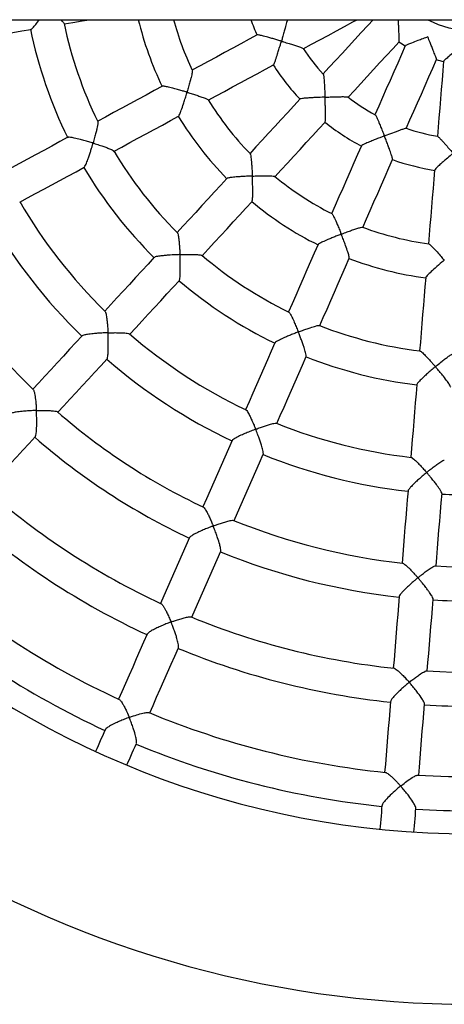
# Model space of a CAD drawing. Units: millimetres. Extents: x 85908 to 104278, y 70090 to 83141.
# Drawn here: x 94769 to 94968, y 74145 to 74607 of the extents above; entities that cross this region are included whole.
import ezdxf

# ---------------------------------------------------------------- set-up
doc = ezdxf.new("R2010")
doc.units = ezdxf.units.MM
doc.header["$LTSCALE"] = 100
doc.layers.add('TIPTAP', color=6, linetype='Continuous')

msp = doc.modelspace()

# ---------------------------------------------------------------- linework, layer by layer
at = {"layer": 'TIPTAP'}
msp.add_line((93540.2, 74606.93), (96246.79, 74606.93), dxfattribs=at)
at = {"layer": 'TIPTAP', "flags": 128}
for points in [[(94789.46, 74604.99), (94793.53, 74605.67), (94797.8, 74606.38), (94801.09, 74606.93)], [(94901.55, 74593.26), (94905.44, 74595.37), (94909.33, 74597.47), (94913.21, 74599.58), (94917.1, 74601.68), (94920.99, 74603.79), (94924.89, 74605.89), (94926.8, 74606.93)], [(94934.35, 74606.93), (94931.79, 74604.15), (94928.79, 74600.89), (94925.79, 74597.63), (94922.79, 74594.37), (94919.79, 74591.11), (94916.8, 74587.86), (94913.8, 74584.6), (94910.8, 74581.35)], [(94740.03, 74596.74), (94744.06, 74597.41), (94748.31, 74598.12), (94752.56, 74598.83), (94756.82, 74599.54), (94761.07, 74600.25), (94765.33, 74600.96), (94769.59, 74601.67), (94773.85, 74602.38)], [(94880, 74599.8), (94876.16, 74597.72), (94872.33, 74595.64), (94868.49, 74593.57), (94864.66, 74591.49), (94860.83, 74589.42), (94856.99, 74587.34), (94853.16, 74585.27), (94849.34, 74583.2)], [(94922.59, 74570.52), (94925.58, 74573.77), (94928.57, 74577.03), (94931.57, 74580.28), (94934.56, 74583.53), (94937.56, 74586.79), (94940.56, 74590.05), (94943.56, 74593.3), (94946.55, 74596.56)], [(94949.43, 74594.69), (94947.65, 74590.63), (94945.87, 74586.58), (94944.1, 74582.52), (94942.32, 74578.47), (94940.54, 74574.41), (94938.76, 74570.36), (94936.98, 74566.31), (94935.21, 74562.26)], [(94856.98, 74569.14), (94860.8, 74571.21), (94864.63, 74573.28), (94868.46, 74575.36), (94872.29, 74577.43), (94876.12, 74579.5), (94879.96, 74581.58), (94883.79, 74583.65), (94887.63, 74585.73)], [(94949.86, 74555.83), (94951.64, 74559.88), (94953.41, 74563.93), (94955.19, 74567.98), (94956.97, 74572.03), (94958.74, 74576.09), (94960.52, 74580.14), (94962.3, 74584.2), (94964.08, 74588.25)], [(94967.41, 74587.42), (94967.05, 74583.01), (94966.68, 74578.59), (94966.32, 74574.18), (94965.95, 74569.77), (94965.58, 74565.36), (94965.22, 74560.95), (94964.85, 74556.54), (94964.49, 74552.14)], [(94835.48, 74575.7), (94831.66, 74573.64), (94827.85, 74571.57), (94824.03, 74569.51), (94820.22, 74567.44), (94816.41, 74565.38), (94812.6, 74563.32), (94808.79, 74561.26), (94805.15, 74559.29)], [(94900.1, 74569.72), (94897.14, 74566.5), (94894.18, 74563.29), (94891.23, 74560.08), (94888.27, 74556.87), (94885.32, 74553.66), (94882.36, 74550.46), (94879.41, 74547.25), (94876.46, 74544.04)], [(94812.61, 74545.13), (94816.42, 74547.19), (94820.23, 74549.25), (94824.04, 74551.32), (94827.85, 74553.38), (94831.67, 74555.45), (94835.48, 74557.51), (94839.3, 74559.58), (94843.12, 74561.64)], [(94888.24, 74533.22), (94891.19, 74536.42), (94894.14, 74539.63), (94897.09, 74542.83), (94900.05, 74546.04), (94903, 74549.25), (94905.95, 74552.46), (94908.91, 74555.67), (94911.86, 74558.88)], [(94791.23, 74551.75), (94787.42, 74549.7), (94783.63, 74547.64), (94779.83, 74545.58), (94776.03, 74543.53), (94772.24, 74541.48), (94768.45, 74539.43), (94764.66, 74537.37), (94761.07, 74535.43)], [(94928.83, 74547.73), (94927.08, 74543.74), (94925.33, 74539.74), (94923.58, 74535.76), (94921.83, 74531.77), (94920.08, 74527.78), (94918.34, 74523.8), (94916.59, 74519.81), (94914.84, 74515.83)], [(94929.5, 74509.42), (94931.25, 74513.41), (94933, 74517.4), (94934.75, 74521.39), (94936.5, 74525.38), (94938.25, 74529.37), (94940, 74533.36), (94941.76, 74537.36), (94943.51, 74541.35)], [(94768.69, 74521.36), (94772.28, 74523.31), (94776.06, 74525.35), (94779.85, 74527.4), (94783.64, 74529.45), (94787.42, 74531.5), (94791.22, 74533.55), (94795.01, 74535.61), (94798.8, 74537.66)], [(94963.18, 74536.37), (94962.82, 74532.02), (94962.46, 74527.67), (94962.1, 74523.32), (94961.74, 74518.97), (94961.38, 74514.63), (94961.02, 74510.29), (94960.66, 74505.95), (94960.3, 74501.61)], [(94865.8, 74532.47), (94862.87, 74529.27), (94859.93, 74526.08), (94856.99, 74522.89), (94854.06, 74519.7), (94851.12, 74516.52), (94848.19, 74513.33), (94845.26, 74510.15), (94842.33, 74506.96)], [(94854.09, 74496.12), (94857.03, 74499.31), (94859.96, 74502.49), (94862.89, 74505.68), (94865.83, 74508.87), (94868.77, 74512.06), (94871.7, 74515.25), (94874.64, 74518.45), (94877.59, 74521.64)], [(94908.52, 74501.41), (94906.77, 74497.44), (94905.03, 74493.46), (94903.29, 74489.49), (94901.55, 74485.52), (94899.81, 74481.55), (94898.06, 74477.58), (94896.32, 74473.61), (94894.66, 74469.82)], [(94831.72, 74495.44), (94828.79, 74492.26), (94825.87, 74489.08), (94822.95, 74485.91), (94820.02, 74482.74), (94817.1, 74479.56), (94814.19, 74476.39), (94811.27, 74473.22), (94808.5, 74470.21)], [(94909.31, 74463.39), (94910.98, 74467.18), (94912.72, 74471.15), (94914.46, 74475.12), (94916.2, 74479.1), (94917.94, 74483.07), (94919.69, 74487.05), (94921.43, 74491.02), (94923.18, 74495)], [(94820.27, 74459.38), (94823.04, 74462.39), (94825.95, 74465.55), (94828.87, 74468.72), (94831.78, 74471.88), (94834.7, 74475.05), (94837.62, 74478.22), (94840.54, 74481.4), (94843.46, 74484.57)], [(94959, 74485.94), (94958.64, 74481.61), (94958.29, 74477.28), (94957.93, 74472.95), (94957.57, 74468.63), (94957.21, 74464.31), (94956.85, 74459.99), (94956.49, 74455.67), (94956.15, 74451.53)], [(94797.8, 74458.59), (94794.89, 74455.43), (94791.99, 74452.28), (94789.08, 74449.12), (94786.18, 74445.97), (94783.28, 74442.82), (94780.38, 74439.67), (94777.48, 74436.52), (94774.77, 74433.57)], [(94888.29, 74455.3), (94886.56, 74451.35), (94884.83, 74447.4), (94883.1, 74443.46), (94881.37, 74439.51), (94879.64, 74435.57), (94877.91, 74431.63), (94876.18, 74427.69), (94874.53, 74423.93)], [(94786.54, 74422.74), (94789.24, 74425.68), (94792.14, 74428.82), (94795.04, 74431.97), (94797.93, 74435.11), (94800.83, 74438.26), (94803.73, 74441.42), (94806.64, 74444.57), (94809.54, 74447.72)], [(94889.18, 74417.5), (94890.82, 74421.24), (94892.55, 74425.18), (94894.28, 74429.12), (94896.01, 74433.06), (94897.74, 74437.01), (94899.47, 74440.95), (94901.2, 74444.9), (94902.93, 74448.85)], [(94954.84, 74435.73), (94954.49, 74431.43), (94954.13, 74427.13), (94953.77, 74422.83), (94953.42, 74418.53), (94953.06, 74414.24), (94952.71, 74409.94), (94952.35, 74405.65), (94952.01, 74401.59)], [(94753.04, 74386.35), (94755.69, 74389.22), (94758.57, 74392.35), (94761.45, 74395.48), (94764.33, 74398.62), (94767.22, 74401.75), (94770.11, 74404.89), (94773, 74408.02), (94775.89, 74411.16)], [(94868.19, 74409.47), (94866.47, 74405.54), (94864.74, 74401.62), (94863.02, 74397.69), (94861.3, 74393.77), (94859.58, 74389.86), (94857.87, 74385.94), (94856.15, 74382.03), (94854.52, 74378.32)], [(94869.18, 74371.89), (94870.79, 74375.56), (94872.5, 74379.47), (94874.22, 74383.39), (94875.94, 74387.31), (94877.66, 74391.22), (94879.38, 74395.15), (94881.1, 74399.07), (94882.82, 74402.99)], [(94950.71, 74385.84), (94950.35, 74381.57), (94950, 74377.29), (94949.65, 74373.02), (94949.29, 74368.75), (94948.94, 74364.48), (94948.59, 74360.22), (94948.23, 74355.96), (94947.9, 74351.96)], [(94963.85, 74350.63), (94964.18, 74354.63), (94964.53, 74358.89), (94964.88, 74363.16), (94965.24, 74367.43), (94965.59, 74371.7), (94965.95, 74375.98), (94966.3, 74380.25), (94966.66, 74384.53)], [(94848.2, 74363.9), (94846.48, 74359.99), (94844.77, 74356.09), (94843.06, 74352.19), (94841.35, 74348.29), (94839.64, 74344.39), (94837.93, 74340.5), (94836.23, 74336.61), (94834.66, 74333.03)], [(94849.31, 74326.6), (94850.88, 74330.19), (94852.59, 74334.08), (94854.3, 74337.98), (94856.01, 74341.88), (94857.72, 74345.78), (94859.43, 74349.68), (94861.15, 74353.58), (94862.86, 74357.49)], [(94946.6, 74336.26), (94946.25, 74332.01), (94945.9, 74327.77), (94945.54, 74323.52), (94945.19, 74319.28), (94944.84, 74315.04), (94944.49, 74310.81), (94944.14, 74306.58), (94943.82, 74302.67)], [(94959.76, 74301.35), (94960.08, 74305.24), (94960.44, 74309.48), (94960.79, 74313.72), (94961.14, 74317.96), (94961.49, 74322.2), (94961.84, 74326.45), (94962.19, 74330.7), (94962.55, 74334.96)], [(94828.35, 74318.65), (94826.65, 74314.78), (94824.96, 74310.91), (94823.26, 74307.04), (94821.57, 74303.18), (94819.87, 74299.32), (94818.18, 74295.46), (94816.49, 74291.61), (94814.94, 74288.08)], [(94829.6, 74281.66), (94831.13, 74285.16), (94832.82, 74289.01), (94834.52, 74292.87), (94836.21, 74296.73), (94837.9, 74300.6), (94839.6, 74304.47), (94841.3, 74308.34), (94843, 74312.21)], [(94942.52, 74287.05), (94942.17, 74282.83), (94941.82, 74278.62), (94941.47, 74274.4), (94941.13, 74270.2), (94940.78, 74265.99), (94940.43, 74261.79), (94940.08, 74257.59), (94939.76, 74253.76)], [(94955.71, 74252.44), (94956.03, 74256.25), (94956.37, 74260.45), (94956.72, 74264.66), (94957.07, 74268.87), (94957.42, 74273.08), (94957.77, 74277.29), (94958.12, 74281.51), (94958.47, 74285.73)], [(94808.67, 74273.78), (94808.01, 74272.28), (94807.35, 74270.78), (94806.69, 74269.27), (94806.03, 74267.77), (94805.37, 74266.27), (94804.72, 74264.77), (94804.2, 74263.58)], [(94818.85, 74257.16), (94819.37, 74258.35), (94820.03, 74259.85), (94820.69, 74261.35), (94821.35, 74262.85), (94822.01, 74264.36), (94822.67, 74265.86), (94823.33, 74267.37)], [(94938.48, 74238.2), (94938.34, 74236.57), (94938.2, 74234.93), (94938.07, 74233.3), (94937.93, 74231.66), (94937.8, 74230.03), (94937.66, 74228.4), (94937.55, 74227.1)], [(94953.5, 74225.78), (94953.61, 74227.07), (94953.74, 74228.71), (94953.88, 74230.34), (94954.01, 74231.98), (94954.15, 74233.61), (94954.29, 74235.25), (94954.42, 74236.89)]]:
    msp.add_lwpolyline(points, dxfattribs=at)
at = {"layer": 'TIPTAP'}
for radius, start, end in [(420, 185.191, 354.809), (194.89, 191.7812, 206.1077), (160.55, 193.691, 205.6063), (144.55, 195.2413, 205.2912), (110, 200.2095, 204.2993), (43, 242.0945, 297.9055), (210.89, 191.6005, 206.2894), (59, 235.068, 238.5545), (94, 213.2166, 222.5404), (110, 212.5533, 223.2284), (59, 254.0124, 257.5034), (144.55, 211.5365, 224.2351), (94, 232.1702, 241.4829), (160.55, 211.2332, 224.5516), (110, 231.4958, 242.2046), (94, 251.1293, 260.4426), (194.89, 210.7213, 225.0698), (110, 250.4519, 261.142), (210.89, 210.5951, 225.241), (144.55, 230.4855, 243.1801), (244.96, 210.2448, 225.5484), (160.55, 230.1764, 243.4985), (260.96, 210.1778, 225.6117), (144.55, 249.4236, 262.138), (294.75, 209.9223, 225.8602), (194.89, 229.6684, 244.0027), (160.55, 249.1272, 262.4471), (210.89, 229.5425, 244.1771), (194.89, 248.6223, 262.9625), (244.96, 229.1864, 244.4992), (260.96, 229.1251, 244.5591), (210.89, 248.4898, 263.0891), (500, 205.2474, 270), (294.75, 228.8693, 244.8125), (244.96, 248.1339, 263.4442), (310.75, 228.8436, 244.8406), (260.96, 248.0725, 263.5064), (344.19, 228.6444, 245.0395), (260.96, 267.0199, 270), (360.19, 228.6411, 245.0431), (294.75, 247.8187, 263.7591), (310.75, 247.791, 263.7879), (294.75, 266.765, 282.7082), (393.25, 228.4773, 245.2002), (409.25, 228.4885, 245.1957), (310.75, 266.7384, 270), (344.19, 247.5939, 263.9879), (360.19, 247.5885, 263.9905), (344.19, 266.5396, 282.9323), (360.19, 266.5358, 270), (393.25, 247.4269, 264.148), (409.25, 247.4359, 264.1431), (393.25, 266.3735, 283.1011), (409.25, 266.3832, 270)]:
    msp.add_arc((94980.2, 74644.93), radius, start, end, dxfattribs=at)
for points, knots in [([(94773.86, 74602.45), (94773.93, 74602.46), (94774.09, 74602.48), (94774.85, 74603.2), (94776.14, 74604.64), (94777.28, 74606.11), (94777.92, 74606.93)], [0, 0, 0, 0, 0.123437, 0.34204, 0.634731, 1, 1, 1, 1]), ([(94787.7, 74606.93), (94787.88, 74606.77), (94788.52, 74606.22), (94789.22, 74605.53), (94789.34, 74605.25), (94789.39, 74605.13)], [0, 0, 0, 0, 0.186427, 0.661396, 1, 1, 1, 1]), ([(94894.05, 74606.93), (94894.05, 74606.92), (94894.05, 74606.71), (94893.75, 74605.44), (94893.22, 74603.38), (94892.52, 74600.95), (94892.04, 74599.16), (94891.58, 74597.83), (94891.51, 74597.17), (94891.31, 74596.9), (94891.28, 74596.89), (94891.22, 74596.88), (94891, 74596.94), (94890.17, 74597.18), (94888.73, 74597.61), (94886.81, 74598.17), (94884.63, 74598.79), (94882.46, 74599.37), (94880.85, 74599.73), (94880.07, 74599.85), (94880.05, 74599.77), (94880.05, 74599.76)], [0, 0, 0, 0, 0.005037, 0.093722, 0.218401, 0.304636, 0.393322, 0.426895, 0.46059, 0.461859, 0.462823, 0.464092, 0.468656, 0.486672, 0.558822, 0.630992, 0.704764, 0.81656, 0.904734, 0.979479, 1, 1, 1, 1]), ([(94946.52, 74596.61), (94946.53, 74596.61), (94946.59, 74596.57), (94946.62, 74597.26), (94946.6, 74598.71), (94946.5, 74600.76), (94946.38, 74603.01), (94946.28, 74604.98), (94946.22, 74606.3), (94946.19, 74606.93)], [0, 0, 0, 0, 0.0399242, 0.1883242, 0.3419194, 0.564376, 0.7120667, 0.8639496, 1, 1, 1, 1]), ([(94887.61, 74585.8), (94887.65, 74585.82), (94887.76, 74585.87), (94888.12, 74586.71), (94888.71, 74588.33), (94889.43, 74590.56), (94890.19, 74592.99), (94890.68, 74594.72), (94891.11, 74595.95), (94891.17, 74596.53), (94891.35, 74596.76), (94891.39, 74596.78), (94891.47, 74596.78), (94891.77, 74596.69), (94892.96, 74596.34), (94894.82, 74595.77), (94897.06, 74595.07), (94899.07, 74594.42), (94900.62, 74593.87), (94901.52, 74593.5), (94901.51, 74593.41), (94901.51, 74593.39)], [0, 0, 0, 0, 0.03956, 0.107196, 0.180878, 0.295339, 0.37214, 0.451122, 0.478756, 0.506481, 0.507775, 0.508733, 0.510115, 0.516285, 0.540704, 0.638724, 0.719142, 0.802103, 0.894376, 0.968767, 1, 1, 1, 1]), ([(94960.01, 74598.88), (94960, 74598.88), (94959.23, 74598.57), (94957.65, 74597.96), (94955.05, 74596.98), (94952.52, 74596.03), (94950.61, 74595.27), (94949.59, 74594.82), (94949.53, 74594.72), (94949.51, 74594.68)], [0, 0, 0, 0, 0.001205, 0.168798, 0.341283, 0.573431, 0.75475, 0.904619, 1, 1, 1, 1]), ([(94964.03, 74588.29), (94964.05, 74588.29), (94964.12, 74588.28), (94963.92, 74588.94), (94963.43, 74590.3), (94962.67, 74592.21), (94961.82, 74594.3), (94960.97, 74596.43), (94960.36, 74597.98), (94960.01, 74598.87), (94960.01, 74598.88)], [0, 0, 0, 0, 0.037205, 0.1755, 0.318634, 0.525941, 0.663573, 0.805112, 0.998791, 1, 1, 1, 1]), ([(94976.05, 74594.81), (94976.05, 74594.81), (94975.41, 74594.27), (94974.12, 74593.19), (94971.98, 74591.41), (94969.9, 74589.69), (94968.34, 74588.35), (94967.52, 74587.59), (94967.5, 74587.48), (94967.49, 74587.43)], [0, 0, 0, 0, 0.001206, 0.168798, 0.341288, 0.573436, 0.754752, 0.90462, 1, 1, 1, 1]), ([(94849.5, 74583.17), (94849.5, 74583.17), (94849.58, 74583.18), (94849.52, 74582.54), (94849.32, 74581.37), (94848.96, 74579.79), (94848.53, 74578.09), (94847.97, 74576.03), (94847.5, 74574.35), (94847.21, 74573.38), (94847.14, 74573.17), (94847.1, 74573.05), (94847.05, 74572.98), (94847.02, 74572.96), (94846.97, 74572.95), (94846.77, 74572.98), (94846.03, 74573.2), (94844.56, 74573.63), (94842.49, 74574.22), (94840.11, 74574.86), (94837.89, 74575.41), (94836.31, 74575.7), (94835.55, 74575.77), (94835.53, 74575.69), (94835.52, 74575.68)], [0, 0, 0, 0, 0.004477, 0.06871, 0.159169, 0.222104, 0.286797, 0.3722, 0.460049, 0.471373, 0.478105, 0.483153, 0.484964, 0.486175, 0.487388, 0.49077, 0.506288, 0.568236, 0.648055, 0.730232, 0.833766, 0.916264, 0.986375, 1, 1, 1, 1]), ([(94910.93, 74581.35), (94910.93, 74581.36), (94910.99, 74581.4), (94911.11, 74580.78), (94911.25, 74579.61), (94911.37, 74578.01), (94911.48, 74576.27), (94911.6, 74574.14), (94911.68, 74572.38), (94911.73, 74571.33), (94911.74, 74571.06), (94911.74, 74570.84), (94911.75, 74570.7), (94911.71, 74570.63), (94911.68, 74570.61), (94911.57, 74570.58), (94911.15, 74570.56), (94909.43, 74570.48), (94907.12, 74570.38), (94904.63, 74570.24), (94902.75, 74570.11), (94901.18, 74569.96), (94900.23, 74569.8), (94900.18, 74569.71), (94900.16, 74569.68)], [0, 0, 0, 0, 0.008236, 0.070821, 0.158829, 0.22064, 0.284172, 0.368856, 0.455961, 0.468281, 0.478101, 0.484362, 0.490648, 0.491643, 0.492644, 0.494571, 0.502971, 0.536386, 0.671139, 0.738133, 0.807259, 0.892794, 0.965486, 1, 1, 1, 1]), ([(94843.11, 74561.72), (94843.16, 74561.74), (94843.28, 74561.8), (94843.72, 74562.71), (94844.44, 74564.54), (94845.29, 74567.05), (94846.11, 74569.64), (94846.61, 74571.32), (94846.91, 74572.3), (94846.99, 74572.55), (94847.04, 74572.68), (94847.07, 74572.75), (94847.1, 74572.78), (94847.14, 74572.8), (94847.21, 74572.81), (94847.46, 74572.75), (94848.43, 74572.46), (94850.07, 74571.95), (94852.16, 74571.27), (94854.24, 74570.56), (94855.91, 74569.92), (94856.88, 74569.47), (94856.94, 74569.34), (94856.96, 74569.29)], [0, 0, 0, 0, 0.038248, 0.105791, 0.195786, 0.31729, 0.398532, 0.482093, 0.497664, 0.505212, 0.509286, 0.511617, 0.513052, 0.514237, 0.515753, 0.520856, 0.540995, 0.621671, 0.702377, 0.785462, 0.884842, 0.9635, 1, 1, 1, 1]), ([(94911.83, 74558.94), (94911.86, 74558.98), (94911.95, 74559.08), (94912.02, 74560.1), (94912.05, 74562.09), (94911.99, 74564.75), (94911.89, 74567.49), (94911.82, 74569.2), (94911.79, 74570.16), (94911.78, 74570.34), (94911.79, 74570.44), (94911.8, 74570.49), (94911.81, 74570.52), (94911.83, 74570.55), (94911.92, 74570.57), (94912.24, 74570.59), (94913.51, 74570.65), (94915.48, 74570.71), (94917.83, 74570.78), (94919.92, 74570.82), (94921.54, 74570.8), (94922.49, 74570.74), (94922.5, 74570.65), (94922.51, 74570.63)], [0, 0, 0, 0, 0.0425844, 0.1102784, 0.2007891, 0.3223829, 0.4032177, 0.4863623, 0.4970331, 0.5021817, 0.5049727, 0.5065916, 0.5076121, 0.5086456, 0.5100297, 0.5163778, 0.541498, 0.6423586, 0.722027, 0.8041911, 0.8959292, 0.9700072, 1, 1, 1, 1]), ([(94935.32, 74562.31), (94935.32, 74562.32), (94935.36, 74562.38), (94935.67, 74561.85), (94936.17, 74560.81), (94936.8, 74559.36), (94937.46, 74557.77), (94938.25, 74555.82), (94938.9, 74554.18), (94939.29, 74553.18), (94939.41, 74552.89), (94939.49, 74552.66), (94939.55, 74552.52), (94939.55, 74552.43), (94939.54, 74552.4), (94939.5, 74552.36), (94939.33, 74552.28), (94938.64, 74552.01), (94937.26, 74551.47), (94935.28, 74550.69), (94933.01, 74549.77), (94930.9, 74548.88), (94929.43, 74548.17), (94928.77, 74547.79), (94928.85, 74547.74), (94928.85, 74547.74)], [0, 0, 0, 0, 0.006421, 0.06898, 0.156227, 0.217417, 0.28031, 0.364473, 0.451038, 0.465092, 0.475748, 0.483034, 0.490336, 0.491394, 0.492285, 0.493412, 0.497091, 0.511608, 0.569678, 0.648856, 0.730403, 0.833149, 0.915373, 0.998164, 1, 1, 1, 1]), ([(94805.2, 74559.16), (94805.22, 74559.02), (94805.3, 74558.68), (94805.11, 74557.43), (94804.81, 74555.91), (94804.41, 74554.23), (94803.89, 74552.2), (94803.43, 74550.53), (94803.15, 74549.56), (94803.08, 74549.35), (94803.03, 74549.23), (94803, 74549.17), (94802.96, 74549.13), (94802.92, 74549.11), (94802.79, 74549.11), (94802.31, 74549.25), (94801.12, 74549.59), (94799.27, 74550.13), (94796.76, 74550.81), (94794.3, 74551.4), (94792.41, 74551.74), (94791.42, 74551.83), (94791.32, 74551.74), (94791.28, 74551.71)], [0, 0, 0, 0, 0.062127, 0.15313, 0.216059, 0.280748, 0.366165, 0.454026, 0.466222, 0.473324, 0.477287, 0.479608, 0.481098, 0.482599, 0.484736, 0.494751, 0.534418, 0.613901, 0.695435, 0.810288, 0.89765, 0.969988, 1, 1, 1, 1]), ([(94943.45, 74541.4), (94943.47, 74541.42), (94943.53, 74541.49), (94943.33, 74542.29), (94942.84, 74543.85), (94942.08, 74545.96), (94941.22, 74548.26), (94940.54, 74549.95), (94940.06, 74551.31), (94939.72, 74551.95), (94939.67, 74552.32), (94939.68, 74552.35), (94939.7, 74552.38), (94939.79, 74552.45), (94940.19, 74552.6), (94941.79, 74553.23), (94943.89, 74554.02), (94946.08, 74554.84), (94947.73, 74555.42), (94949.03, 74555.84), (94949.79, 74556.03), (94949.79, 74555.95), (94949.79, 74555.93)], [0, 0, 0, 0, 0.031545, 0.0991827, 0.1716627, 0.2827492, 0.3575225, 0.4344179, 0.4700124, 0.5057755, 0.5071919, 0.508141, 0.5090937, 0.5110333, 0.5194914, 0.553144, 0.6887642, 0.7562106, 0.8254091, 0.9123421, 0.9833363, 1, 1, 1, 1]), ([(94798.82, 74537.69), (94798.93, 74537.81), (94799.16, 74538.05), (94799.76, 74539.31), (94800.44, 74541.04), (94801.14, 74543.04), (94801.73, 74544.82), (94802.25, 74546.5), (94802.62, 74547.71), (94802.83, 74548.41), (94802.92, 74548.67), (94802.97, 74548.81), (94803, 74548.88), (94803.04, 74548.92), (94803.08, 74548.95), (94803.16, 74548.95), (94803.46, 74548.88), (94804.61, 74548.53), (94806.4, 74547.96), (94808.54, 74547.22), (94810.46, 74546.51), (94811.89, 74545.89), (94812.67, 74545.46), (94812.63, 74545.36), (94812.62, 74545.34)], [0, 0, 0, 0, 0.064413, 0.133294, 0.232929, 0.300648, 0.370276, 0.43325, 0.485328, 0.501563, 0.509822, 0.514309, 0.516886, 0.518483, 0.519822, 0.521575, 0.527719, 0.55197, 0.649245, 0.729557, 0.812406, 0.907068, 0.983706, 1, 1, 1, 1]), ([(94964.59, 74552.2), (94964.59, 74552.21), (94964.62, 74552.27), (94965.12, 74551.83), (94965.99, 74550.95), (94967.09, 74549.72), (94968.34, 74548.32), (94969.87, 74546.5), (94971.17, 74545.12), (94971.76, 74544.31), (94971.78, 74544.27), (94971.79, 74544.23), (94971.78, 74544.2), (94971.73, 74544.12), (94971.47, 74543.9), (94970.44, 74543.01), (94968.9, 74541.71), (94967.12, 74540.17), (94965.55, 74538.78), (94964.21, 74537.54), (94963.33, 74536.64), (94963.27, 74536.46), (94963.25, 74536.38)], [0, 0, 0, 0, 0.012652, 0.075297, 0.164822, 0.227866, 0.292663, 0.387868, 0.486441, 0.489085, 0.490636, 0.49163, 0.492633, 0.494068, 0.500806, 0.527488, 0.634734, 0.705207, 0.777783, 0.869455, 0.945406, 1, 1, 1, 1]), ([(94876.63, 74544.08), (94876.69, 74543.97), (94876.84, 74543.7), (94877.08, 74542.16), (94877.3, 74539.9), (94877.48, 74537.33), (94877.58, 74535.6), (94877.63, 74534.51), (94877.65, 74534.16), (94877.65, 74533.89), (94877.66, 74533.71), (94877.61, 74533.62), (94877.55, 74533.58), (94877.33, 74533.55), (94876.44, 74533.52), (94874.89, 74533.44), (94872.82, 74533.33), (94870.51, 74533.18), (94868.27, 74532.98), (94866.63, 74532.74), (94865.86, 74532.56), (94865.86, 74532.47), (94865.86, 74532.45)], [0, 0, 0, 0, 0.060957, 0.14844, 0.270751, 0.35403, 0.439685, 0.455916, 0.468666, 0.47665, 0.484671, 0.48617, 0.487675, 0.491445, 0.509244, 0.580411, 0.651597, 0.724462, 0.829932, 0.913083, 0.983478, 1, 1, 1, 1]), ([(94877.56, 74521.7), (94877.6, 74521.76), (94877.7, 74521.89), (94877.82, 74522.97), (94877.9, 74525.04), (94877.88, 74527.85), (94877.81, 74530.65), (94877.73, 74532.36), (94877.71, 74533.21), (94877.71, 74533.35), (94877.72, 74533.43), (94877.74, 74533.47), (94877.76, 74533.5), (94877.83, 74533.53), (94878.07, 74533.56), (94879, 74533.6), (94880.59, 74533.65), (94882.64, 74533.68), (94884.82, 74533.69), (94886.72, 74533.64), (94887.98, 74533.53), (94888.14, 74533.42), (94888.2, 74533.37)], [0, 0, 0, 0, 0.044614, 0.112278, 0.204265, 0.329008, 0.420507, 0.497071, 0.50489, 0.509097, 0.511496, 0.512962, 0.514147, 0.515621, 0.520349, 0.538998, 0.613657, 0.688337, 0.764799, 0.87059, 0.952146, 1, 1, 1, 1]), ([(94914.98, 74515.92), (94915.08, 74515.83), (94915.31, 74515.62), (94916.04, 74514.24), (94916.98, 74512.17), (94917.98, 74509.8), (94918.64, 74508.2), (94919.04, 74507.19), (94919.17, 74506.86), (94919.26, 74506.6), (94919.33, 74506.44), (94919.31, 74506.33), (94919.27, 74506.28), (94919.07, 74506.18), (94918.24, 74505.86), (94916.8, 74505.28), (94914.88, 74504.51), (94912.75, 74503.62), (94910.69, 74502.7), (94909.22, 74501.94), (94908.54, 74501.52), (94908.57, 74501.43), (94908.57, 74501.42)], [0, 0, 0, 0, 0.061508, 0.148971, 0.271261, 0.354518, 0.440147, 0.456336, 0.469037, 0.476975, 0.48495, 0.486441, 0.487935, 0.491697, 0.509454, 0.580446, 0.651456, 0.724134, 0.829681, 0.912853, 0.983239, 1, 1, 1, 1]), ([(94842.53, 74506.92), (94842.56, 74506.9), (94842.68, 74506.84), (94842.91, 74505.94), (94843.15, 74504.38), (94843.36, 74502.37), (94843.52, 74500.47), (94843.62, 74498.93), (94843.67, 74497.91), (94843.7, 74497.47), (94843.7, 74497.12), (94843.72, 74496.9), (94843.68, 74496.78), (94843.64, 74496.74), (94843.55, 74496.7), (94843.18, 74496.68), (94841.72, 74496.61), (94839.62, 74496.51), (94837.2, 74496.33), (94835.13, 74496.14), (94833.31, 74495.9), (94832.04, 74495.64), (94831.86, 74495.48), (94831.79, 74495.41)], [0, 0, 0, 0, 0.029204, 0.096736, 0.201141, 0.273934, 0.348772, 0.421355, 0.441673, 0.457693, 0.468273, 0.47888, 0.480503, 0.48186, 0.483744, 0.491103, 0.520185, 0.637121, 0.708009, 0.780961, 0.872914, 0.948923, 1, 1, 1, 1]), ([(94923.13, 74495.06), (94923.15, 74495.1), (94923.21, 74495.23), (94923, 74496.23), (94922.43, 74498.13), (94921.56, 74500.64), (94920.61, 74503.2), (94919.98, 74504.83), (94919.61, 74505.78), (94919.53, 74506.01), (94919.49, 74506.13), (94919.48, 74506.2), (94919.48, 74506.24), (94919.5, 74506.28), (94919.56, 74506.34), (94919.83, 74506.46), (94920.9, 74506.87), (94922.64, 74507.52), (94924.79, 74508.3), (94926.8, 74508.98), (94928.38, 74509.44), (94929.32, 74509.65), (94929.37, 74509.56), (94929.38, 74509.53)], [0, 0, 0, 0, 0.039101, 0.106681, 0.196968, 0.318943, 0.400432, 0.484248, 0.498718, 0.505867, 0.509742, 0.511975, 0.513366, 0.514552, 0.516145, 0.521952, 0.544887, 0.636863, 0.718407, 0.802559, 0.897262, 0.973583, 1, 1, 1, 1]), ([(94960.43, 74501.71), (94960.43, 74501.72), (94960.47, 74501.79), (94961.04, 74501.34), (94961.99, 74500.44), (94963.18, 74499.19), (94964.53, 74497.7), (94965.82, 74496.25), (94966.8, 74495.11), (94967.19, 74494.66), (94967.38, 74494.43), (94967.51, 74494.28), (94967.57, 74494.19), (94967.6, 74494.13), (94967.61, 74494.08), (94967.6, 74494.04), (94967.53, 74493.94), (94967.19, 74493.65), (94965.8, 74492.45), (94963.56, 74490.52), (94961.18, 74488.36), (94959.75, 74486.93), (94959.07, 74486.14), (94959.08, 74486), (94959.08, 74485.95)], [0, 0, 0, 0, 0.008071, 0.077268, 0.17081, 0.236208, 0.303432, 0.410117, 0.447563, 0.462403, 0.472964, 0.479116, 0.482552, 0.484572, 0.485877, 0.487194, 0.48912, 0.498199, 0.534184, 0.679462, 0.801848, 0.889877, 0.96305, 1, 1, 1, 1]), ([(94843.47, 74484.61), (94843.53, 74484.75), (94843.68, 74485.05), (94843.83, 74486.44), (94843.91, 74488.3), (94843.92, 74490.42), (94843.9, 74492.29), (94843.85, 74494.06), (94843.81, 74495.31), (94843.78, 74496.05), (94843.77, 74496.32), (94843.78, 74496.47), (94843.79, 74496.55), (94843.81, 74496.6), (94843.84, 74496.63), (94843.92, 74496.67), (94844.23, 74496.7), (94845.42, 74496.74), (94847.3, 74496.78), (94849.56, 74496.78), (94851.61, 74496.73), (94853.16, 74496.6), (94854.05, 74496.45), (94854.04, 74496.34), (94854.04, 74496.33)], [0, 0, 0, 0, 0.064395, 0.13328, 0.232914, 0.300633, 0.37026, 0.433208, 0.485348, 0.501593, 0.509855, 0.514344, 0.516923, 0.518519, 0.51986, 0.521615, 0.527751, 0.551975, 0.649152, 0.729498, 0.812386, 0.907074, 0.983728, 1, 1, 1, 1]), ([(94808.62, 74470.02), (94808.65, 74470.01), (94808.78, 74469.95), (94809.05, 74469.05), (94809.33, 74467.48), (94809.57, 74465.46), (94809.73, 74463.75), (94809.83, 74462.4), (94809.89, 74461.54), (94809.92, 74461), (94809.94, 74460.62), (94809.94, 74460.36), (94809.94, 74460.21), (94809.92, 74460.12), (94809.89, 74460.08), (94809.83, 74460.05), (94809.61, 74460.01), (94808.72, 74459.98), (94807.17, 74459.9), (94805.1, 74459.77), (94802.76, 74459.58), (94800.46, 74459.31), (94798.74, 74458.98), (94797.91, 74458.73), (94797.87, 74458.61), (94797.86, 74458.59)], [0, 0, 0, 0, 0.02531, 0.094123, 0.20102, 0.275292, 0.351652, 0.400496, 0.426151, 0.445181, 0.458887, 0.466943, 0.472981, 0.475139, 0.476576, 0.47801, 0.481975, 0.500105, 0.572539, 0.644996, 0.719124, 0.827061, 0.911626, 0.982794, 1, 1, 1, 1]), ([(94894.78, 74469.75), (94894.88, 74469.66), (94895.15, 74469.44), (94895.76, 74468.36), (94896.45, 74466.98), (94897.17, 74465.42), (94898, 74463.51), (94898.66, 74461.91), (94899.04, 74460.96), (94899.13, 74460.72), (94899.18, 74460.58), (94899.18, 74460.49), (94899.17, 74460.45), (94899.12, 74460.4), (94898.92, 74460.29), (94898.07, 74459.96), (94896.58, 74459.36), (94894.61, 74458.56), (94892.46, 74457.63), (94890.41, 74456.67), (94888.97, 74455.88), (94888.32, 74455.43), (94888.34, 74455.33), (94888.34, 74455.31)], [0, 0, 0, 0, 0.0613, 0.151936, 0.214573, 0.278962, 0.36412, 0.451713, 0.464768, 0.472518, 0.478396, 0.48049, 0.481866, 0.483238, 0.487226, 0.505669, 0.579369, 0.653092, 0.728663, 0.833442, 0.916306, 0.986602, 1, 1, 1, 1]), ([(94902.94, 74448.88), (94902.94, 74448.88), (94903.03, 74448.89), (94902.94, 74449.55), (94902.65, 74450.89), (94902.07, 74452.79), (94901.36, 74454.87), (94900.69, 74456.75), (94900.09, 74458.33), (94899.68, 74459.4), (94899.49, 74459.89), (94899.41, 74460.12), (94899.37, 74460.24), (94899.36, 74460.31), (94899.36, 74460.36), (94899.39, 74460.4), (94899.49, 74460.48), (94899.96, 74460.66), (94901.11, 74461.11), (94902.88, 74461.74), (94905.19, 74462.54), (94907.28, 74463.17), (94908.74, 74463.5), (94909.04, 74463.44), (94909.15, 74463.42)], [0, 0, 0, 0, 0.002408, 0.071632, 0.141086, 0.243403, 0.313049, 0.384661, 0.455042, 0.489886, 0.503584, 0.510715, 0.51463, 0.516925, 0.518404, 0.519896, 0.522058, 0.532227, 0.572536, 0.653299, 0.736077, 0.854797, 0.941512, 1, 1, 1, 1]), ([(94809.56, 74447.75), (94809.56, 74447.75), (94809.66, 74447.74), (94809.81, 74448.41), (94810.02, 74449.78), (94810.12, 74451.78), (94810.15, 74453.97), (94810.13, 74455.82), (94810.09, 74457.45), (94810.05, 74458.58), (94810.02, 74459.27), (94810.01, 74459.59), (94810.01, 74459.76), (94810.02, 74459.85), (94810.04, 74459.91), (94810.07, 74459.94), (94810.12, 74459.98), (94810.36, 74460.02), (94811.3, 74460.04), (94812.9, 74460.08), (94814.94, 74460.07), (94817.07, 74460.01), (94818.86, 74459.86), (94819.94, 74459.67), (94820.04, 74459.52), (94820.06, 74459.48)], [0, 0, 0, 0, 0.00039, 0.070209, 0.139902, 0.242502, 0.312476, 0.384423, 0.439764, 0.48434, 0.503185, 0.51285, 0.51808, 0.521048, 0.522846, 0.524252, 0.525656, 0.529833, 0.549127, 0.626263, 0.703421, 0.782544, 0.888159, 0.970589, 1, 1, 1, 1]), ([(94956.32, 74451.46), (94956.38, 74451.46), (94956.55, 74451.45), (94957.38, 74450.78), (94958.61, 74449.59), (94960.09, 74448.04), (94961.35, 74446.66), (94962.29, 74445.6), (94962.84, 74444.96), (94963.11, 74444.65), (94963.3, 74444.41), (94963.44, 74444.26), (94963.46, 74444.13), (94963.43, 74444.06), (94963.26, 74443.88), (94962.48, 74443.23), (94961.14, 74442.07), (94959.39, 74440.53), (94957.62, 74438.9), (94956.12, 74437.42), (94955.07, 74436.25), (94954.95, 74435.91), (94954.89, 74435.76)], [0, 0, 0, 0, 0.039291, 0.10811, 0.217027, 0.292734, 0.370573, 0.427281, 0.446209, 0.460996, 0.470252, 0.479543, 0.48128, 0.483024, 0.487333, 0.507814, 0.589762, 0.670629, 0.754125, 0.852038, 0.931592, 1, 1, 1, 1]), ([(94970.72, 74434.47), (94970.73, 74434.53), (94970.76, 74434.69), (94970.26, 74435.58), (94969.15, 74437.23), (94967.54, 74439.33), (94965.83, 74441.45), (94964.7, 74442.8), (94964.02, 74443.61), (94963.83, 74443.84), (94963.74, 74443.97), (94963.69, 74444.04), (94963.67, 74444.09), (94963.67, 74444.14), (94963.72, 74444.22), (94963.97, 74444.45), (94964.98, 74445.3), (94966.51, 74446.54), (94968.31, 74447.93), (94969.89, 74449.08), (94971.13, 74449.89), (94971.87, 74450.28), (94971.92, 74450.19), (94971.93, 74450.18)], [0, 0, 0, 0, 0.036395, 0.104172, 0.194358, 0.316462, 0.398345, 0.482562, 0.500198, 0.509038, 0.513818, 0.516544, 0.518209, 0.51955, 0.521211, 0.528024, 0.554773, 0.662177, 0.739751, 0.819704, 0.912673, 0.988316, 1, 1, 1, 1]), ([(94774.92, 74433.38), (94775.01, 74433.27), (94775.24, 74432.98), (94775.54, 74431.74), (94775.81, 74430.16), (94776.04, 74428.37), (94776.2, 74426.7), (94776.3, 74425.39), (94776.34, 74424.76), (94776.36, 74424.31), (94776.37, 74423.96), (94776.39, 74423.75), (94776.34, 74423.63), (94776.3, 74423.6), (94776.17, 74423.56), (94775.63, 74423.54), (94774.3, 74423.47), (94772.2, 74423.36), (94769.54, 74423.14), (94767.04, 74422.84), (94765.21, 74422.47), (94764.28, 74422.18), (94764.2, 74422.02), (94764.18, 74421.99)], [0, 0, 0, 0, 0.0560971, 0.1518672, 0.2180457, 0.2860784, 0.3796473, 0.4107931, 0.4322527, 0.4489793, 0.4594902, 0.470036, 0.471612, 0.4732051, 0.4755157, 0.4865476, 0.530299, 0.6180098, 0.7084613, 0.8169147, 0.904446, 0.9767124, 1, 1, 1, 1]), ([(94775.86, 74411.24), (94775.93, 74411.31), (94776.09, 74411.48), (94776.31, 74412.61), (94776.52, 74414.74), (94776.58, 74417.5), (94776.55, 74420.3), (94776.49, 74422.04), (94776.45, 74423.04), (94776.45, 74423.25), (94776.45, 74423.36), (94776.47, 74423.43), (94776.49, 74423.47), (94776.53, 74423.5), (94776.67, 74423.54), (94777.23, 74423.56), (94778.58, 74423.6), (94780.61, 74423.59), (94782.99, 74423.51), (94784.95, 74423.32), (94786.12, 74423.09), (94786.25, 74422.92), (94786.29, 74422.87)], [0, 0, 0, 0, 0.041281, 0.109829, 0.20288, 0.329817, 0.414607, 0.501821, 0.514247, 0.5209, 0.524589, 0.526785, 0.52825, 0.529725, 0.532137, 0.543788, 0.590033, 0.679775, 0.772349, 0.880624, 0.967575, 1, 1, 1, 1]), ([(94874.71, 74423.77), (94874.75, 74423.77), (94874.89, 74423.78), (94875.47, 74422.93), (94876.29, 74421.45), (94877.2, 74419.54), (94877.9, 74417.98), (94878.41, 74416.77), (94878.71, 74416.05), (94878.9, 74415.59), (94879.03, 74415.26), (94879.1, 74415.05), (94879.14, 74414.93), (94879.15, 74414.86), (94879.15, 74414.81), (94879.12, 74414.77), (94879.01, 74414.68), (94878.5, 74414.49), (94877.25, 74413.99), (94875.29, 74413.2), (94872.86, 74412.15), (94870.62, 74411.08), (94869.04, 74410.19), (94868.27, 74409.66), (94868.26, 74409.51), (94868.26, 74409.48)], [0, 0, 0, 0, 0.025311, 0.100229, 0.209614, 0.285546, 0.363618, 0.406813, 0.430346, 0.448466, 0.460859, 0.467976, 0.471948, 0.474291, 0.475819, 0.477359, 0.47968, 0.490685, 0.534339, 0.621849, 0.712145, 0.818931, 0.905723, 0.977506, 1, 1, 1, 1]), ([(94882.83, 74403.03), (94882.83, 74403.03), (94882.92, 74403.05), (94882.86, 74403.73), (94882.6, 74405.1), (94882.05, 74407.02), (94881.37, 74409.1), (94880.75, 74410.84), (94880.18, 74412.37), (94879.77, 74413.43), (94879.52, 74414.07), (94879.41, 74414.37), (94879.36, 74414.53), (94879.34, 74414.62), (94879.34, 74414.68), (94879.35, 74414.72), (94879.39, 74414.77), (94879.6, 74414.89), (94880.48, 74415.21), (94881.97, 74415.76), (94883.91, 74416.42), (94885.94, 74417.05), (94887.68, 74417.49), (94888.77, 74417.67), (94888.91, 74417.56), (94888.95, 74417.53)], [0, 0, 0, 0, 0.000311, 0.070143, 0.139835, 0.242417, 0.312377, 0.384309, 0.439612, 0.484302, 0.503188, 0.512871, 0.518111, 0.521083, 0.522884, 0.52429, 0.525695, 0.529859, 0.549094, 0.625972, 0.702874, 0.781718, 0.887614, 0.970175, 1, 1, 1, 1]), ([(94952.23, 74401.51), (94952.29, 74401.51), (94952.5, 74401.51), (94953.48, 74400.75), (94954.93, 74399.38), (94956.55, 74397.69), (94957.77, 74396.35), (94958.6, 74395.41), (94958.99, 74394.97), (94959.18, 74394.72), (94959.32, 74394.57), (94959.34, 74394.45), (94959.31, 74394.38), (94959.13, 74394.19), (94958.32, 74393.52), (94956.97, 74392.34), (94955.2, 74390.77), (94953.46, 74389.13), (94951.97, 74387.62), (94950.94, 74386.4), (94950.81, 74386.04), (94950.76, 74385.87)], [0, 0, 0, 0, 0.0352098, 0.1209263, 0.2385039, 0.3193335, 0.4024558, 0.4404002, 0.4557689, 0.4651824, 0.4746388, 0.4763913, 0.4781469, 0.4826562, 0.5040141, 0.5894681, 0.6706625, 0.7544842, 0.8527509, 0.9326002, 1, 1, 1, 1]), ([(94966.6, 74384.58), (94966.62, 74384.6), (94966.68, 74384.71), (94966.32, 74385.44), (94965.49, 74386.81), (94964.21, 74388.59), (94962.74, 74390.49), (94961.52, 74392), (94960.58, 74393.13), (94960.03, 74393.78), (94959.78, 74394.08), (94959.65, 74394.24), (94959.59, 74394.33), (94959.56, 74394.39), (94959.56, 74394.44), (94959.58, 74394.49), (94959.69, 74394.63), (94960.23, 74395.08), (94961.36, 74396.01), (94963, 74397.29), (94964.86, 74398.67), (94966.45, 74399.72), (94967.48, 74400.28), (94967.67, 74400.23), (94967.73, 74400.22)], [0, 0, 0, 0, 0.019552, 0.087951, 0.15964, 0.269475, 0.344338, 0.421318, 0.475278, 0.49888, 0.510555, 0.516802, 0.520286, 0.522356, 0.523813, 0.525275, 0.528532, 0.542916, 0.600221, 0.686504, 0.775421, 0.880796, 0.965221, 1, 1, 1, 1]), ([(94854.75, 74378.16), (94854.77, 74378.16), (94854.92, 74378.18), (94855.5, 74377.4), (94856.34, 74375.98), (94857.27, 74374.12), (94857.96, 74372.61), (94858.52, 74371.33), (94858.85, 74370.55), (94859.07, 74370.01), (94859.18, 74369.72), (94859.26, 74369.53), (94859.24, 74369.41), (94859.19, 74369.35), (94858.95, 74369.24), (94857.98, 74368.87), (94856.31, 74368.2), (94854.12, 74367.27), (94851.93, 74366.26), (94850.01, 74365.28), (94848.62, 74364.41), (94848.37, 74364.07), (94848.26, 74363.92)], [0, 0, 0, 0, 0.017459, 0.093063, 0.203127, 0.279414, 0.357849, 0.397528, 0.435575, 0.451134, 0.460572, 0.470054, 0.471797, 0.473544, 0.478055, 0.499567, 0.585652, 0.66776, 0.752524, 0.851638, 0.932091, 1, 1, 1, 1]), ([(94862.81, 74357.56), (94862.85, 74357.62), (94862.95, 74357.8), (94862.82, 74358.86), (94862.36, 74360.85), (94861.56, 74363.4), (94860.66, 74365.98), (94860.03, 74367.65), (94859.63, 74368.66), (94859.51, 74368.97), (94859.45, 74369.14), (94859.43, 74369.23), (94859.43, 74369.29), (94859.44, 74369.34), (94859.48, 74369.38), (94859.65, 74369.48), (94860.39, 74369.75), (94861.81, 74370.28), (94863.77, 74370.92), (94865.92, 74371.56), (94867.69, 74371.97), (94868.75, 74372.09), (94868.88, 74371.97), (94868.91, 74371.95)], [0, 0, 0, 0, 0.034701, 0.103188, 0.194165, 0.317691, 0.400795, 0.486266, 0.50625, 0.51661, 0.522207, 0.525356, 0.527242, 0.528646, 0.53005, 0.533668, 0.549999, 0.615166, 0.699785, 0.786908, 0.893637, 0.97729, 1, 1, 1, 1]), ([(94948.16, 74351.89), (94948.18, 74351.9), (94948.32, 74351.94), (94949.06, 74351.45), (94950.25, 74350.45), (94951.69, 74349.05), (94952.83, 74347.86), (94953.72, 74346.89), (94954.28, 74346.28), (94954.65, 74345.85), (94954.92, 74345.55), (94955.1, 74345.33), (94955.21, 74345.2), (94955.25, 74345.11), (94955.25, 74345.06), (94955.23, 74345.01), (94955.11, 74344.87), (94954.55, 74344.4), (94953.42, 74343.43), (94951.78, 74341.99), (94949.91, 74340.25), (94948.21, 74338.54), (94947.08, 74337.19), (94946.59, 74336.46), (94946.64, 74336.32), (94946.65, 74336.3)], [0, 0, 0, 0, 0.017263, 0.086827, 0.194535, 0.269243, 0.346052, 0.389764, 0.417386, 0.437541, 0.452393, 0.461242, 0.468408, 0.470244, 0.471662, 0.473083, 0.476453, 0.491449, 0.551244, 0.635277, 0.721844, 0.828895, 0.913605, 0.98498, 1, 1, 1, 1]), ([(94962.49, 74335), (94962.49, 74335.11), (94962.49, 74335.38), (94961.94, 74336.46), (94961.02, 74337.9), (94959.88, 74339.48), (94958.63, 74341.12), (94957.4, 74342.65), (94956.41, 74343.84), (94955.92, 74344.41), (94955.68, 74344.7), (94955.56, 74344.86), (94955.5, 74344.94), (94955.47, 74345), (94955.46, 74345.05), (94955.48, 74345.1), (94955.59, 74345.24), (94956.11, 74345.66), (94957.22, 74346.57), (94958.85, 74347.82), (94960.72, 74349.17), (94962.32, 74350.17), (94963.34, 74350.67), (94963.52, 74350.61), (94963.57, 74350.59)], [0, 0, 0, 0, 0.046346, 0.114994, 0.209681, 0.273783, 0.33969, 0.43516, 0.481369, 0.503925, 0.515468, 0.521671, 0.52513, 0.527186, 0.528624, 0.530066, 0.533232, 0.547188, 0.602778, 0.690159, 0.780226, 0.886778, 0.972277, 1, 1, 1, 1]), ([(94834.93, 74332.83), (94835.02, 74332.8), (94835.29, 74332.7), (94835.93, 74331.79), (94836.68, 74330.51), (94837.46, 74329.03), (94838.32, 74327.19), (94839.02, 74325.64), (94839.39, 74324.69), (94839.48, 74324.49), (94839.48, 74324.36), (94839.47, 74324.32), (94839.41, 74324.27), (94839.18, 74324.17), (94838.25, 74323.81), (94836.63, 74323.17), (94834.49, 74322.25), (94832.27, 74321.23), (94830.31, 74320.19), (94828.83, 74319.25), (94828.54, 74318.86), (94828.4, 74318.68)], [0, 0, 0, 0, 0.04016, 0.134092, 0.19868, 0.265079, 0.352421, 0.442263, 0.453475, 0.464711, 0.466212, 0.467471, 0.469063, 0.474276, 0.494842, 0.577212, 0.659625, 0.744612, 0.846102, 0.927965, 1, 1, 1, 1]), ([(94843, 74312.26), (94843.03, 74312.46), (94843.11, 74312.89), (94842.88, 74314.39), (94842.41, 74316.28), (94841.77, 74318.36), (94841.12, 74320.27), (94840.51, 74321.91), (94840.06, 74323.07), (94839.84, 74323.64), (94839.73, 74323.93), (94839.67, 74324.08), (94839.65, 74324.17), (94839.65, 74324.23), (94839.66, 74324.26), (94839.69, 74324.31), (94839.84, 74324.39), (94840.49, 74324.63), (94841.84, 74325.12), (94843.77, 74325.74), (94845.96, 74326.37), (94847.75, 74326.74), (94848.83, 74326.84), (94848.97, 74326.7), (94848.99, 74326.68)], [0, 0, 0, 0, 0.0655825, 0.1356951, 0.2379274, 0.3077585, 0.3795581, 0.4563648, 0.494124, 0.5126432, 0.5223333, 0.5275716, 0.5305139, 0.5322719, 0.5335622, 0.5348545, 0.5380678, 0.5524915, 0.6099996, 0.6975507, 0.7877818, 0.8950228, 0.9810711, 1, 1, 1, 1]), ([(94944.15, 74302.56), (94944.2, 74302.58), (94944.39, 74302.63), (94945.35, 74301.97), (94946.77, 74300.77), (94948.4, 74299.15), (94949.62, 74297.87), (94950.45, 74296.95), (94950.84, 74296.52), (94951.03, 74296.27), (94951.17, 74296.13), (94951.2, 74296.02), (94951.18, 74295.97), (94951.11, 74295.87), (94950.72, 74295.55), (94949.77, 74294.74), (94948.27, 74293.44), (94946.33, 74291.65), (94944.49, 74289.81), (94943.18, 74288.27), (94942.57, 74287.37), (94942.59, 74287.15), (94942.59, 74287.09)], [0, 0, 0, 0, 0.027447, 0.106557, 0.226067, 0.307936, 0.392127, 0.430425, 0.446039, 0.455563, 0.465121, 0.466527, 0.467943, 0.470122, 0.480594, 0.52216, 0.605459, 0.690985, 0.807732, 0.897068, 0.97072, 1, 1, 1, 1]), ([(94958.41, 74285.78), (94958.41, 74285.88), (94958.43, 74286.16), (94957.91, 74287.25), (94956.77, 74289.11), (94955.11, 74291.37), (94953.37, 74293.59), (94952.21, 74294.91), (94951.58, 74295.7), (94951.41, 74295.87), (94951.39, 74295.99), (94951.4, 74296.04), (94951.48, 74296.14), (94951.87, 74296.46), (94952.82, 74297.24), (94954.3, 74298.37), (94956.23, 74299.75), (94957.95, 74300.82), (94959.12, 74301.38), (94959.36, 74301.32), (94959.42, 74301.3)], [0, 0, 0, 0, 0.042795, 0.111806, 0.205999, 0.334759, 0.420658, 0.509015, 0.520292, 0.53161, 0.532967, 0.534332, 0.536524, 0.547079, 0.588969, 0.672923, 0.759072, 0.878054, 0.967066, 1, 1, 1, 1]), ([(94815.25, 74287.93), (94815.42, 74287.81), (94815.87, 74287.5), (94816.72, 74286.23), (94817.63, 74284.61), (94818.34, 74283.18), (94818.89, 74281.99), (94819.24, 74281.2), (94819.49, 74280.65), (94819.65, 74280.25), (94819.77, 74279.98), (94819.84, 74279.8), (94819.87, 74279.69), (94819.88, 74279.63), (94819.87, 74279.6), (94819.84, 74279.56), (94819.72, 74279.49), (94819.19, 74279.3), (94817.91, 74278.8), (94815.93, 74277.99), (94813.49, 74276.9), (94811.22, 74275.74), (94809.6, 74274.72), (94808.79, 74274.07), (94808.75, 74273.86), (94808.74, 74273.81)], [0, 0, 0, 0, 0.066841, 0.17397, 0.248165, 0.324445, 0.370349, 0.40196, 0.422554, 0.438853, 0.449581, 0.455637, 0.460105, 0.461692, 0.462737, 0.463783, 0.466438, 0.478389, 0.526042, 0.615343, 0.70746, 0.816595, 0.905018, 0.978047, 1, 1, 1, 1]), ([(94823.28, 74267.44), (94823.33, 74267.52), (94823.45, 74267.76), (94823.35, 74268.93), (94822.93, 74271.02), (94822.15, 74273.65), (94821.24, 74276.27), (94820.62, 74277.93), (94820.21, 74278.92), (94820.09, 74279.25), (94820, 74279.43), (94820.01, 74279.53), (94820.03, 74279.56), (94820.11, 74279.62), (94820.47, 74279.75), (94821.89, 74280.27), (94824.29, 74281.04), (94826.88, 74281.69), (94828.62, 74281.95), (94829.06, 74281.81), (94829.23, 74281.76)], [0, 0, 0, 0, 0.036795, 0.106136, 0.198978, 0.325472, 0.410489, 0.497931, 0.516938, 0.526676, 0.536444, 0.537551, 0.538666, 0.54036, 0.548414, 0.580342, 0.708828, 0.837698, 0.936879, 1, 1, 1, 1]), ([(94940.11, 74253.72), (94940.11, 74253.72), (94940.23, 74253.78), (94940.97, 74253.37), (94942.15, 74252.5), (94943.6, 74251.18), (94944.75, 74250.04), (94945.63, 74249.11), (94946.18, 74248.53), (94946.55, 74248.11), (94946.82, 74247.82), (94947.01, 74247.59), (94947.15, 74247.45), (94947.18, 74247.35), (94947.18, 74247.32), (94947.15, 74247.27), (94946.99, 74247.12), (94946.35, 74246.59), (94944.74, 74245.23), (94942.49, 74243.18), (94940.35, 74241), (94939.09, 74239.44), (94938.51, 74238.53), (94938.53, 74238.31), (94938.54, 74238.25)], [0, 0, 0, 0, 0.0011, 0.071983, 0.181574, 0.257415, 0.335391, 0.378909, 0.406963, 0.426379, 0.441509, 0.450983, 0.460473, 0.461684, 0.462698, 0.464006, 0.468422, 0.485849, 0.555618, 0.696186, 0.811847, 0.900689, 0.974328, 1, 1, 1, 1]), ([(94954.36, 74236.94), (94954.37, 74237.03), (94954.41, 74237.29), (94953.95, 74238.34), (94952.89, 74240.17), (94951.31, 74242.39), (94949.62, 74244.55), (94948.48, 74245.94), (94947.76, 74246.76), (94947.52, 74247.05), (94947.36, 74247.2), (94947.34, 74247.32), (94947.34, 74247.35), (94947.4, 74247.43), (94947.7, 74247.67), (94948.88, 74248.63), (94950.91, 74250.14), (94953.15, 74251.6), (94954.7, 74252.4), (94955.15, 74252.41), (94955.33, 74252.42)], [0, 0, 0, 0, 0.035204, 0.104545, 0.1969, 0.322579, 0.407187, 0.494208, 0.515158, 0.52576, 0.536392, 0.537554, 0.538727, 0.540426, 0.548529, 0.580644, 0.709897, 0.839548, 0.938253, 1, 1, 1, 1])]:
    msp.add_open_spline(points, degree=3, knots=knots, dxfattribs=at)

doc.saveas('drawing.dxf')
